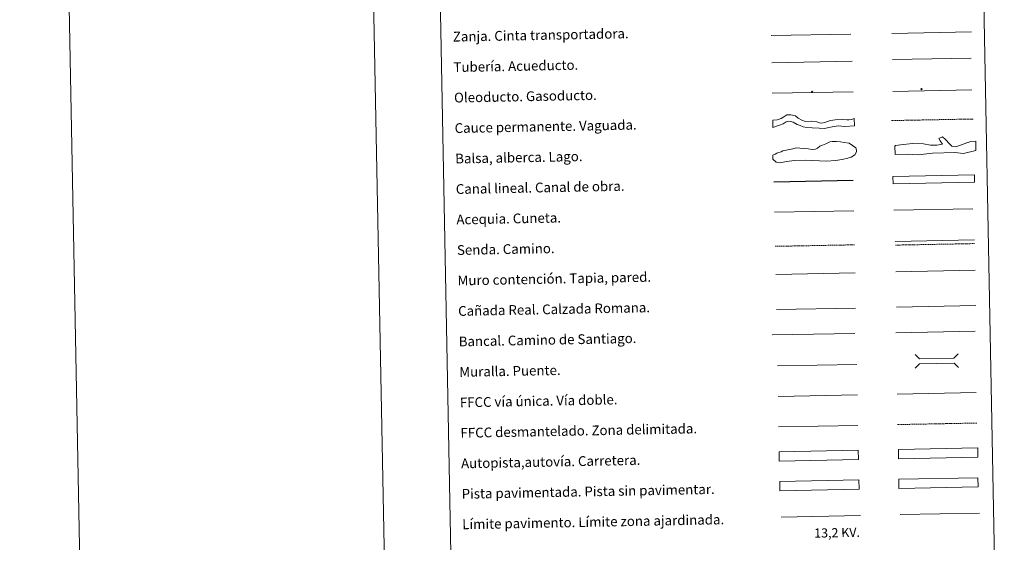
# Model space of a CAD drawing. Units: metres. Extents: x 630842 to 635354, y 4708449 to 4711504.
# Drawn here: x 630842 to 631650, y 4708867 to 4709295 of the extents above; entities that cross this region are included whole.
import ezdxf
from ezdxf.enums import TextEntityAlignment as Align

# ---------------------------------------------------------------- set-up
doc = ezdxf.new("R2010")
doc.units = ezdxf.units.M
doc.header["$MEASUREMENT"] = 0
doc.linetypes.add('TRAZOSX2', pattern=[1.5, 1, -0.5])
doc.layers.add('Carátula', color=7, linetype='Continuous', lineweight=5)
doc.layers.add('Level 63', color=7, linetype='Continuous', lineweight=0)
doc.styles.add('Arial', font='ARIAL.TTF', dxfattribs={"height": 0.2})

# ---------------------------------------------------------------- blocks, each defined once
blk = doc.blocks.new('5ROLEO')
at = {"layer": 'Carátula', "linetype": 'Continuous', "lineweight": 5}
for color, points in [(2, [(-0.2, -5.2), (-5.2, -0.1), (-0.2, 5), (0, 2.4), (-0.6, 2.3), (-1, 2.1), (-1.4, 1.8), (-1.7, 1.3), (-1.9, 0.6), (-1.9, -0.2), (-1.9, -0.8), (-1.8, -1.3), (-1.6, -1.7), (-1.4, -2.1), (-1.1, -2.4), (-0.8, -2.6), (-0.4, -2.7), (0, -2.7)]), (250, [(0, -2.7), (-0.4, -2.7), (-0.8, -2.6), (-1.1, -2.4), (-1.4, -2.1), (-1.6, -1.7), (-1.8, -1.3), (-1.9, -0.8), (-1.9, -0.2), (-1.9, 0.6), (-1.7, 1.3), (-1.4, 1.8), (-1, 2.1), (-0.6, 2.3), (0, 2.4), (0, 1.5), (-0.2, 1.5), (-0.5, 1.4), (-0.7, 1.3), (-0.8, 1.1), (-1, 0.9), (-1.1, 0.6), (-1.2, 0.2), (-1.2, -0.2), (-1.2, -0.6), (-1.1, -0.9), (-1, -1.2), (-0.8, -1.4), (-0.7, -1.6), (-0.5, -1.8), (-0.2, -1.8), (0, -1.9)]), (2, [(0, -1.9), (-0.2, -1.8), (-0.5, -1.8), (-0.7, -1.6), (-0.8, -1.4), (-1, -1.2), (-1.1, -0.9), (-1.2, -0.6), (-1.2, -0.2), (-1.2, 0.2), (-1.1, 0.6), (-1, 0.9), (-0.8, 1.1), (-0.7, 1.3), (-0.5, 1.4), (-0.2, 1.5), (0, 1.5), (0.3, 1.5), (0.5, 1.4), (0.7, 1.3), (0.9, 1.1), (1, 0.9), (1.1, 0.6), (1.1, 0.3), (1.2, -0.1), (1.2, -0.5), (1.1, -0.9), (1, -1.2), (0.8, -1.4), (0.7, -1.6), (0.5, -1.8), (0.3, -1.8)]), (2, [(-0.2, -5.2), (0, -2.7), (0.4, -2.7), (0.8, -2.6), (1.1, -2.4), (1.4, -2.1), (1.6, -1.7), (1.8, -1.3), (1.9, -0.7), (1.9, -0.2), (1.9, 0.4), (1.8, 0.9), (1.6, 1.4), (1.4, 1.7), (1.1, 2), (0.8, 2.2), (0.4, 2.3), (0, 2.4), (-0.2, 5), (4.9, -0.1)]), (250, [(0, -2.7), (0, -1.9), (0.3, -1.8), (0.5, -1.8), (0.7, -1.6), (0.8, -1.4), (1, -1.2), (1.1, -0.9), (1.2, -0.5), (1.2, -0.1), (1.1, 0.3), (1.1, 0.6), (1, 0.9), (0.9, 1.1), (0.7, 1.3), (0.5, 1.4), (0.3, 1.5), (0, 1.5), (0, 1.5), (0, 2.4), (0, 2.4), (0.4, 2.3), (0.8, 2.2), (1.1, 2), (1.4, 1.7), (1.6, 1.4), (1.8, 0.9), (1.9, 0.4), (1.9, -0.2), (1.9, -0.7), (1.8, -1.3), (1.6, -1.7), (1.4, -2.1), (1.1, -2.4), (0.8, -2.6), (0.4, -2.7)])]:
    blk.add_hatch(color=color, dxfattribs=at).paths.add_polyline_path(points)
at = {"layer": 'Carátula', "color": 250, "linetype": 'Continuous', "lineweight": 5, "flags": 128}
blk.add_lwpolyline([(-0.1, -5.2), (4.9, -0.1), (-0.1, 5), (-5.2, -0.1), (-0.1, -5.2)], dxfattribs=at)
blk = doc.blocks.new('5GASO')
at = {"layer": 'Carátula', "linetype": 'Continuous', "lineweight": 5}
for color, points in [(33, [(0, -5.1), (-5.1, 0), (0, 5.1), (0.2, 2.5), (-0.3, 2.4), (-0.8, 2.2), (-1.2, 1.8), (-1.5, 1.3), (-1.7, 0.7), (-1.7, 0), (-1.7, -0.8), (-1.5, -1.4), (-1.2, -1.9), (-0.8, -2.3), (-0.3, -2.5), (0.3, -2.6)]), (250, [(0.3, -2.6), (-0.3, -2.5), (-0.8, -2.3), (-1.2, -1.9), (-1.5, -1.4), (-1.7, -0.8), (-1.7, 0), (-1.7, 0.7), (-1.5, 1.3), (-1.2, 1.8), (-0.8, 2.2), (-0.3, 2.4), (0.2, 2.5), (0.6, 2.5), (0.9, 2.4), (1.1, 2.3), (1.4, 2.1), (1.6, 1.9), (1.7, 1.6), (1.8, 1.3), (1.9, 1), (1.2, 0.8), (1, 1.2), (0.8, 1.4), (0.5, 1.6), (0.2, 1.6), (0, 1.6), (-0.3, 1.5), (-0.5, 1.4), (-0.7, 1.2), (-0.8, 1), (-0.9, 0.7), (-1, 0.4), (-1, 0), (-1, -0.4), (-0.9, -0.8), (-0.8, -1.1), (-0.6, -1.4), (-0.4, -1.5), (-0.2, -1.7), (0, -1.7), (0.2, -1.8), (0.5, -1.7), (0.8, -1.6), (1, -1.5), (1.3, -1.3), (1.3, -0.7), (0.2, -0.7), (0.2, 0.1), (2, 0.1), (2, -1.8), (1.7, -2.1), (1.3, -2.4), (0.8, -2.5)]), (33, [(0, -5.1), (0.3, -2.6), (0.8, -2.5), (1.3, -2.4), (1.7, -2.1), (2, -1.8), (2, 0.1), (0.2, 0.1), (0.2, -0.7), (1.3, -0.7), (1.3, -1.3), (1, -1.5), (0.8, -1.6), (0.5, -1.7), (0.2, -1.8), (0, -1.7), (-0.2, -1.7), (-0.4, -1.5), (-0.6, -1.4), (-0.8, -1.1), (-0.9, -0.8), (-1, -0.4), (-1, 0), (-1, 0.4), (-0.9, 0.7), (-0.8, 1), (-0.7, 1.2), (-0.5, 1.4), (-0.3, 1.5), (0, 1.6), (0.2, 1.6), (0.5, 1.6), (0.8, 1.4), (1, 1.2), (1.2, 0.8), (1.9, 1), (1.8, 1.3), (1.7, 1.6), (1.6, 1.9), (1.4, 2.1), (1.1, 2.3), (0.9, 2.4), (0.6, 2.5), (0.2, 2.5), (0, 5.1), (5.1, 0)])]:
    blk.add_hatch(color=color, dxfattribs=at).paths.add_polyline_path(points)
at = {"layer": 'Carátula', "color": 250, "linetype": 'Continuous', "lineweight": 5}
blk.add_3dface([(0, -5.1), (5.1, 0), (0, 5.1), (-5.1, 0)], dxfattribs=at)

msp = doc.modelspace()

# ---------------------------------------------------------------- linework, layer by layer
at = {"layer": 'Level 63', "linetype": 'Continuous', "lineweight": 0}
msp.add_line((631092.43, 4711423.73, 0.01), (631149.39, 4708454.27, 0.01), dxfattribs=at)
at = {"layer": 'Level 63', "color": 39, "linetype": 'Continuous', "lineweight": 0}
msp.add_line((631459.08, 4709282.48, 0.01), (631524.58, 4709283.44, 0.01), dxfattribs=at)
at = {"layer": 'Level 63', "color": 19, "linetype": 'Continuous', "lineweight": 0}
for p, q in [((631558.03, 4709284.18, 0.01), (631623.36, 4709285.44, 0.01)), ((631459.51, 4709260.11, 0.01), (631525.46, 4709261.38, 0.01)), ((631560.92, 4709113.56, 0.01), (631625.99, 4709114.81, 0.01)), ((631628.77, 4708919.85, 0.01), (631563.78, 4708918.61, 0.01)), ((631563.93, 4708910.99, 0.01), (631628.91, 4708912.23, 0.01))]:
    msp.add_line(p, q, dxfattribs=at)
at = {"layer": 'Level 63', "color": 142, "linetype": 'TRAZOSX2', "lineweight": 13}
msp.add_line((631557.86, 4709212.72, 0.01), (631624.71, 4709214, 0.01), dxfattribs=at)
at = {"layer": 'Level 63', "color": 5, "linetype": 'Continuous', "lineweight": 30}
msp.add_line((631461.38, 4709162.48, 0.01), (631526.37, 4709163.72, 0.01), dxfattribs=at)
at = {"layer": 'Level 63', "color": 5, "linetype": 'Continuous', "lineweight": 0}
msp.add_line((631461.86, 4709137.48, 0.01), (631526.83, 4709138.73, 0.01), dxfattribs=at)
at = {"layer": 'Level 63', "color": 19, "linetype": 'TRAZOSX2', "lineweight": 0}
for p, q in [((631462.4, 4709109.58, 0.01), (631527.37, 4709110.82, 0.01)), ((631560.98, 4709110.57, 0.01), (631626.05, 4709111.82, 0.01)), ((631562.84, 4708963.41, 0.01), (631627.91, 4708964.66, 0.01))]:
    msp.add_line(p, q, dxfattribs=at)
at = {"layer": 'Level 63', "color": 1, "linetype": 'Continuous', "lineweight": 0}
msp.add_line((631561.28, 4709088.67, 0.01), (631626.35, 4709089.92, 0.01), dxfattribs=at)
at = {"layer": 'Level 63', "color": 1, "linetype": 'Continuous', "lineweight": 13}
for p, q in [((631462.84, 4709086.51, 0.01), (631527.91, 4709087.76, 0.01)), ((631460.01, 4709037.11, 0.01), (631527.78, 4709038.04, 0.01))]:
    msp.add_line(p, q, dxfattribs=at)
at = {"layer": 'Level 63', "linetype": 'Continuous', "lineweight": 0}
for points in [[(630899.43, 4708449.48, 0.01), (630842.48, 4711418.94, 0.01), (635296.66, 4711504.38, 0.01), (635353.62, 4708534.91, 0.01), (630899.43, 4708449.48, 0.01)], [(631170.72, 4710187.08, 0.01), (631616.56, 4710195.63, 0.01), (631648.91, 4708508.86, 0.01), (631203.08, 4708500.31, 0.01), (631170.72, 4710187.08, 0.01)], [(631563.78, 4708918.61, 0.01), (631628.77, 4708919.85, 0.01), (631628.91, 4708912.23, 0.01), (631563.93, 4708910.99, 0.01), (631563.78, 4708918.61, 0.01)]]:
    msp.add_polyline3d(points, close=True, dxfattribs=at)
at = {"layer": 'Level 63', "color": 5, "linetype": 'Continuous', "lineweight": 13}
msp.add_polyline3d([(631558.64, 4709262.87, 0.01), (631623.27, 4709264.02, 0.01)], dxfattribs=at)
at = {"layer": 'Level 63', "color": 19, "linetype": 'Continuous', "lineweight": 13, "ltscale": 0.4}
msp.add_polyline3d([(631459.99, 4709235.11, 0.01), (631526.28, 4709236.24, 0.01)], dxfattribs=at)
at = {"layer": 'Level 63', "color": 19, "linetype": 'Continuous', "lineweight": 13, "ltscale": 0.3}
msp.add_polyline3d([(631558.96, 4709236.68, 0.01), (631623.73, 4709237.94, 0.01)], dxfattribs=at)
at = {"layer": 'Level 63', "color": 144, "linetype": 'Continuous', "lineweight": 13}
for points in [[(631527.36, 4709208.4, 0.01), (631519.48, 4709207.92, 0.01), (631513.99, 4709208.35, 0.01), (631509.25, 4709207.61, 0.01), (631502.61, 4709206.33, 0.01), (631498.49, 4709206.36, 0.01), (631492.68, 4709206.88, 0.01), (631488.24, 4709207, 0.01), (631485.48, 4709207.69, 0.01), (631482.82, 4709208.59, 0.01), (631480.36, 4709209.6, 0.01), (631477.07, 4709211.34, 0.01), (631473.67, 4709212.32, 0.01), (631471.46, 4709211.76, 0.01), (631468.86, 4709209.91, 0.01), (631465.92, 4709208.9, 0.01), (631460.53, 4709207.12, 0.01), (631460.41, 4709213.12, 0.01), (631464.13, 4709213.41, 0.01), (631467.19, 4709214.53, 0.01), (631469.58, 4709215.85, 0.01), (631471.83, 4709217.45, 0.01), (631475.29, 4709217.51, 0.01), (631479.11, 4709216.54, 0.01), (631481.37, 4709214.57, 0.01), (631484.36, 4709213.05, 0.01), (631487.34, 4709211.84, 0.01), (631492.39, 4709212.35, 0.01), (631496.43, 4709211.8, 0.01), (631498.12, 4709211.19, 0.01), (631498.76, 4709210.99, 0.01), (631500.77, 4709210.61, 0.01), (631503.2, 4709211.19, 0.01), (631505.28, 4709212.07, 0.01), (631507.71, 4709212.76, 0.01), (631511.68, 4709213.37, 0.01), (631517.59, 4709213.7, 0.01), (631521.18, 4709213.44, 0.01), (631523.08, 4709213.38, 0.01), (631524.88, 4709213.52, 0.01), (631527.24, 4709214.4, 0.01), (631527.36, 4709208.4, 0.01)], [(631625.96, 4709162.2, 0.01), (631559.13, 4709160.92, 0.01), (631559.02, 4709166.92, 0.01), (631625.84, 4709168.2, 0.01), (631625.96, 4709162.2, 0.01)]]:
    msp.add_polyline3d(points, close=True, dxfattribs=at)
at = {"layer": 'Level 63', "color": 142, "linetype": 'Continuous', "lineweight": 0}
msp.add_polyline3d([(631465.51, 4709186.43, 0.01), (631467.27, 4709187.06, 0.01), (631468.74, 4709187.97, 0.01), (631471.39, 4709188.31, 0.01), (631474.04, 4709188.97, 0.01), (631476.99, 4709189.61, 0.01), (631479.64, 4709190.25, 0.01), (631482.6, 4709190.02, 0.01), (631485.57, 4709189.78, 0.01), (631489.43, 4709189.55, 0.01), (631492.68, 4709189.02, 0.01), (631495.35, 4709189.37, 0.01), (631497.1, 4709190, 0.01), (631499.15, 4709191.82, 0.01), (631501.2, 4709192.45, 0.01), (631503.85, 4709193.69, 0.01), (631507.36, 4709195.24, 0.01), (631509.14, 4709195.56, 0.01), (631512.68, 4709195.63, 0.01), (631515.94, 4709195.4, 0.01), (631518.91, 4709194.86, 0.01), (631523.07, 4709194.06, 0.01), (631525.78, 4709192.33, 0.01), (631528.48, 4709190.3, 0.01), (631529.1, 4709188.54, 0.01), (631529.15, 4709187.05, 0.01), (631527.71, 4709184.65, 0.01), (631524.77, 4709182.82, 0.01), (631522.12, 4709181.89, 0.01), (631517.42, 4709180.91, 0.01), (631511.8, 4709179.91, 0.01), (631504.43, 4709179.47, 0.01), (631487.23, 4709180.33, 0.01), (631478.35, 4709179.86, 0.01), (631471.57, 4709179.14, 0.01), (631466.26, 4709178.14, 0.01), (631463.29, 4709178.68, 0.01), (631460.57, 4709181, 0.01), (631460.53, 4709184.26, 0.01), (631462.27, 4709185.18, 0.01), (631463.73, 4709186.1, 0.01), (631465.51, 4709186.43, 0.01)], close=True, dxfattribs=at)
at = {"layer": 'Level 63', "color": 131, "linetype": 'Continuous', "lineweight": 0}
msp.add_polyline3d([(631560.52, 4709191.68, 0.01), (631561.09, 4709192.3, 0.01), (631567.3, 4709193.05, 0.01), (631575.26, 4709193.87, 0.01), (631584.15, 4709193.52, 0.01), (631589.81, 4709192.49, 0.01), (631595.13, 4709192.64, 0.01), (631599.56, 4709193.35, 0.01), (631597.71, 4709195.97, 0.01), (631596.77, 4709198.02, 0.01), (631599.68, 4709199.29, 0.01), (631602.1, 4709197.27, 0.01), (631605.48, 4709193.52, 0.01), (631607.29, 4709191.78, 0.01), (631608.77, 4709191.53, 0.01), (631610.56, 4709191.28, 0.01), (631614.38, 4709192.57, 0.01), (631619.66, 4709194.5, 0.01), (631622.88, 4709195.48, 0.01), (631627.01, 4709195.88, 0.01), (631626.94, 4709188.18, 0.01), (631616.93, 4709185.83, 0.01), (631609.81, 4709186.52, 0.01), (631591.46, 4709186.01, 0.01), (631579.66, 4709184.5, 0.01), (631571.07, 4709185.16, 0.01), (631560.71, 4709184.87, 0.01), (631560.52, 4709191.68, 0.01)], close=True, dxfattribs=at)
at = {"layer": 'Level 63', "color": 5, "linetype": 'Continuous', "lineweight": 0}
msp.add_polyline3d([(631559.75, 4709139.2, 0.01), (631624.54, 4709140.44, 0.01)], dxfattribs=at)
at = {"layer": 'Level 63', "color": 19, "linetype": 'Continuous', "lineweight": 0}
for points in [[(631463.4, 4709057.66, 0.01), (631528.36, 4709058.9, 0.01)], [(631561.83, 4709059.69, 0.01), (631626.92, 4709060.93, 0.01)]]:
    msp.add_polyline3d(points, dxfattribs=at)
at = {"layer": 'Level 63', "color": 19, "linetype": 'Continuous', "lineweight": 0, "ltscale": 0.4}
for points in [[(631561.42, 4709038.64, 0.01), (631626.49, 4709039.89, 0.01)], [(631464.9, 4708986.53, 0.01), (631529.83, 4708987.78, 0.01)]]:
    msp.add_polyline3d(points, dxfattribs=at)
at = {"layer": 'Level 63', "color": 1, "linetype": 'Continuous', "lineweight": 0}
for points in [[(631577.16, 4709020.85, 0.01), (631580.77, 4709017.38, 0.01), (631609.1, 4709017.93, 0.01), (631612.58, 4709021.53, 0.01)], [(631577.38, 4709009.6, 0.01), (631580.85, 4709013.2, 0.01), (631609.18, 4709013.75, 0.01), (631612.79, 4709010.28, 0.01)], [(631467.34, 4708887.58, 0.01), (631532.47, 4708888.83, 0.01)]]:
    msp.add_polyline3d(points, dxfattribs=at)
at = {"layer": 'Level 63', "color": 1, "linetype": 'Continuous', "lineweight": 13}
msp.add_polyline3d([(631464.28, 4709011.53, 0.01), (631529.35, 4709012.77, 0.01)], dxfattribs=at)
at = {"layer": 'Level 63', "linetype": 'Continuous', "lineweight": 0, "ltscale": 0.3}
for points in [[(631562.36, 4708988.4, 0.01), (631627.43, 4708989.65, 0.01)], [(631465.24, 4708961.54, 0.01), (631530.31, 4708962.78, 0.01)]]:
    msp.add_polyline3d(points, dxfattribs=at)
at = {"layer": 'Level 63', "color": 13, "linetype": 'Continuous', "lineweight": 0}
for points in [[(631563.55, 4708943.04, 0.01), (631628.54, 4708944.28, 0.01), (631628.69, 4708936.67, 0.01), (631563.7, 4708935.42, 0.01), (631563.55, 4708943.04, 0.01)], [(631465.59, 4708941.09, 0.01), (631530.58, 4708942.33, 0.01), (631530.72, 4708934.73, 0.01), (631465.74, 4708933.48, 0.01), (631465.59, 4708941.09, 0.01)]]:
    msp.add_polyline3d(points, close=True, dxfattribs=at)
at = {"layer": 'Level 63', "color": 252, "linetype": 'Continuous', "lineweight": 0}
msp.add_polyline3d([(631466.1, 4708916.81, 0.01), (631531.08, 4708918.06, 0.01), (631531.23, 4708910.45, 0.01), (631466.24, 4708909.2, 0.01), (631466.1, 4708916.81, 0.01)], close=True, dxfattribs=at)
at = {"layer": 'Level 63', "color": 92, "linetype": 'Continuous', "lineweight": 0}
msp.add_polyline3d([(631565.02, 4708889.62, 0.01), (631630, 4708890.86, 0.01)], dxfattribs=at)

# ---------------------------------------------------------------- block references
at = {"layer": 'Level 63', "color": 2, "linetype": 'Continuous', "lineweight": 0, "xscale": 0.1000007614726202, "yscale": 0.1000007614726202, "rotation": 1.099295073939153}
for name, p in [('5ROLEO', (631492.81, 4709236.29, 0.01)), ('5GASO', (631582.51, 4709238.42, 0.01))]:
    msp.add_blockref(name, p, dxfattribs=at)

# ---------------------------------------------------------------- texts
at = {"layer": 'Level 63', "linetype": 'Continuous', "lineweight": 0, "style": 'Arial'}
for s, p in [('Zanja. Cinta transportadora.', (631197.91, 4709281.47, 0.01)), ('Tubería. Acueducto.', (631198.41, 4709256.47, 0.01)), ('Oleoducto. Gasoducto.', (631198.89, 4709231.48, 0.01)), ('Cauce permanente. Vaguada.', (631199.37, 4709206.48, 0.01)), ('Balsa, alberca. Lago.', (631199.83, 4709181.49, 0.01)), ('Canal lineal. Canal de obra.', (631200.33, 4709156.49, 0.01)), ('Acequia. Cuneta.', (631200.81, 4709131.5, 0.01)), ('Senda. Camino.', (631201.27, 4709106.5, 0.01)), ('Muro contención. Tapia, pared.', (631201.77, 4709081.51, 0.01)), ('Cañada Real. Calzada Romana.', (631202.23, 4709056.51, 0.01)), ('Bancal. Camino de Santiago.', (631202.73, 4709031.51, 0.01)), ('Muralla. Puente.', (631203.2, 4709006.52, 0.01)), ('FFCC vía única. Vía doble.', (631203.66, 4708981.52, 0.01)), ('FFCC desmantelado. Zona delimitada.', (631204.16, 4708956.53, 0.01)), ('Autopista,autovía. Carretera.', (631204.62, 4708931.53, 0.01)), ('Pista pavimentada. Pista sin pavimentar.', (631205.12, 4708906.54, 0.01)), ('Límite pavimento. Límite zona ajardinada.', (631205.6, 4708881.54, 0.01))]:
    msp.add_text(s, height=7.9988, rotation=1.09884, dxfattribs=at).set_placement(p, align=Align.MIDDLE_LEFT)
at = {"layer": 'Level 63', "color": 19, "linetype": 'Continuous', "lineweight": 0, "style": 'Arial'}
msp.add_text('13,2 KV.', height=7.5, rotation=1.09884, dxfattribs=at).set_placement((631513.26, 4708868.65, 0.01), align=Align.BOTTOM_CENTER)

doc.saveas('drawing.dxf')
